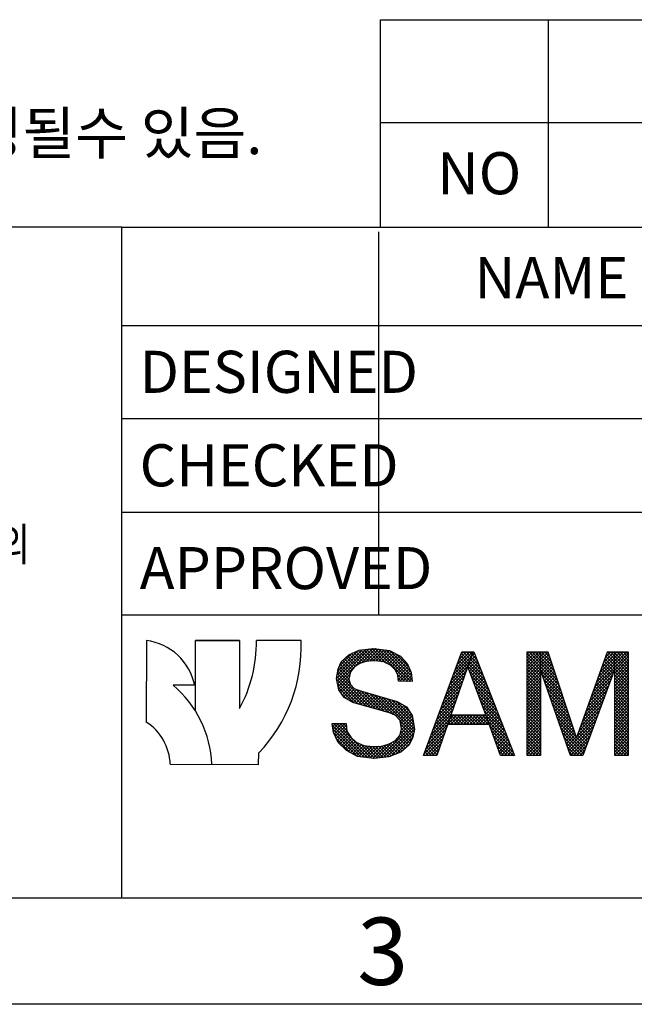
# Model space of a CAD drawing. Extents: x 1 to 2694, y 5 to 1901.
# Drawn here: x 1545 to 1774, y 5 to 371 of the extents above; entities that cross this region are included whole.
import ezdxf

# ---------------------------------------------------------------- set-up
doc = ezdxf.new("R2010")
doc.units = 0
doc.header["$LTSCALE"] = 10
doc.header["$MEASUREMENT"] = 0
doc.layers.get('0').update_dxf_attribs({"color": 3, "linetype": 'CONTINUOUS'})
for name, color, linetype in [('DIM', 2, 'CONTINUOUS'), ('LOGO', 5, 'CONTINUOUS'), ('NEEDLE', 2, 'CONTINUOUS'), ('THIN', 2, 'CONTINUOUS')]:
    doc.layers.add(name, color=color, linetype=linetype)
doc.styles.add('ROMANS', font='romans.shx')
doc.styles.add('굴', font='Gulim.ttf')

# ---------------------------------------------------------------- blocks, each defined once
blk = doc.blocks.new('*X5')
at = {"color": 0}
for p, q in [((434.762, 22.165), (435.427, 22.83)), ((434.762, 22.342), (435.25, 22.83)), ((434.762, 22.519), (435.073, 22.83)), ((434.762, 22.696), (434.896, 22.83)), ((434.762, 21.988), (435.516, 22.743)), ((435.516, 21.982), (434.762, 22.736)), ((435.516, 22.159), (434.845, 22.83)), ((435.516, 22.336), (435.022, 22.83)), ((435.516, 22.512), (435.199, 22.83)), ((435.516, 22.689), (435.375, 22.83)), ((435.516, 22.566), (435.78, 22.83)), ((435.516, 22.743), (435.603, 22.83)), ((435.516, 22.389), (435.939, 22.811)), ((436.121, 22.261), (435.552, 22.83)), ((436.033, 22.525), (435.729, 22.83)), ((435.946, 22.79), (435.906, 22.83)), ((439.062, 22.223), (439.658, 22.819)), ((439.161, 22.498), (439.481, 22.819)), ((439.259, 22.773), (439.304, 22.819)), ((439.692, 22.403), (439.276, 22.819)), ((439.692, 22.579), (439.453, 22.819)), ((439.692, 22.756), (439.629, 22.819)), ((439.692, 22.145), (440.365, 22.819)), ((439.692, 22.322), (440.188, 22.819)), ((439.692, 22.499), (440.012, 22.819)), ((439.692, 22.676), (439.835, 22.819)), ((440.457, 21.991), (439.692, 22.756)), ((439.692, 21.968), (440.457, 22.734)), ((440.457, 22.168), (439.806, 22.819)), ((440.457, 22.344), (439.983, 22.819)), ((440.457, 22.521), (440.16, 22.819)), ((440.457, 22.698), (440.336, 22.819)), ((434.762, 21.812), (435.516, 22.566)), ((435.516, 21.805), (434.762, 22.559)), ((434.762, 21.635), (435.516, 22.389)), ((435.516, 21.628), (434.762, 22.382)), ((434.762, 21.458), (435.516, 22.212)), ((435.516, 21.452), (434.762, 22.206)), ((436.208, 21.997), (435.516, 22.689)), ((435.516, 22.212), (435.983, 22.679)), ((435.516, 22.035), (436.027, 22.546)), ((436.296, 21.733), (435.516, 22.512)), ((435.516, 21.859), (436.071, 22.413)), ((436.383, 21.468), (435.516, 22.336)), ((435.551, 21.717), (436.115, 22.28)), ((438.767, 21.398), (439.692, 22.322)), ((438.866, 21.673), (439.692, 22.499)), ((438.964, 21.948), (439.692, 22.676)), ((439.647, 21.74), (439.089, 22.298)), ((439.692, 21.872), (439.136, 22.428)), ((439.692, 22.049), (439.182, 22.558)), ((439.692, 22.226), (439.229, 22.689)), ((440.457, 21.814), (439.692, 22.579)), ((439.692, 21.792), (440.457, 22.557)), ((440.457, 21.637), (439.692, 22.403)), ((439.692, 21.615), (440.457, 22.38)), ((440.457, 21.46), (439.692, 22.226)), ((439.692, 21.438), (440.457, 22.203)), ((434.762, 21.281), (435.516, 22.035)), ((435.516, 21.275), (434.762, 22.029)), ((434.762, 21.105), (435.516, 21.859)), ((435.516, 21.098), (434.762, 21.852)), ((434.762, 20.928), (435.516, 21.682)), ((435.516, 20.921), (434.762, 21.675)), ((436.471, 21.204), (435.516, 22.159)), ((436.558, 20.94), (435.516, 21.982)), ((436.646, 20.675), (435.523, 21.799)), ((435.597, 21.586), (436.158, 22.147)), ((435.642, 21.454), (436.202, 22.015)), ((435.688, 21.323), (436.246, 21.882)), ((435.733, 21.192), (436.29, 21.749)), ((438.472, 20.572), (439.65, 21.75)), ((438.571, 20.847), (439.692, 21.968)), ((438.669, 21.123), (439.692, 22.145)), ((439.408, 21.095), (438.856, 21.647)), ((439.456, 21.224), (438.903, 21.777)), ((439.504, 21.353), (438.95, 21.907)), ((439.551, 21.482), (438.996, 22.037)), ((439.599, 21.611), (439.043, 22.168)), ((440.457, 21.284), (439.692, 22.049)), ((439.692, 21.261), (440.457, 22.027)), ((440.457, 21.107), (439.692, 21.872)), ((439.692, 21.085), (440.457, 21.85)), ((440.457, 20.93), (439.692, 21.695)), ((439.692, 20.908), (440.457, 21.673)), ((434.762, 20.751), (435.516, 21.505)), ((435.516, 20.745), (434.762, 21.499)), ((434.762, 20.574), (435.516, 21.328)), ((435.516, 20.568), (434.762, 21.322)), ((434.762, 20.397), (435.516, 21.152)), ((435.516, 20.391), (434.762, 21.145)), ((436.734, 20.411), (435.617, 21.528)), ((436.821, 20.147), (435.711, 21.257)), ((435.779, 21.061), (436.334, 21.616)), ((435.825, 20.93), (436.378, 21.483)), ((435.87, 20.798), (436.422, 21.351)), ((435.916, 20.667), (436.466, 21.218)), ((435.961, 20.536), (436.51, 21.085)), ((438.276, 20.022), (439.443, 21.189)), ((438.374, 20.297), (439.547, 21.47)), ((439.217, 20.579), (438.67, 21.126)), ((439.265, 20.708), (438.717, 21.256)), ((439.313, 20.837), (438.763, 21.386)), ((439.36, 20.966), (438.81, 21.517)), ((440.457, 20.753), (439.692, 21.519)), ((439.692, 20.731), (440.457, 21.496)), ((440.457, 20.577), (439.692, 21.342)), ((439.692, 20.554), (440.457, 21.32)), ((440.457, 20.4), (439.692, 21.165)), ((439.692, 20.377), (440.457, 21.143)), ((434.762, 20.221), (435.516, 20.975)), ((435.516, 20.214), (434.762, 20.968)), ((434.762, 20.044), (435.516, 20.798)), ((435.516, 20.037), (434.762, 20.792)), ((434.762, 19.867), (435.516, 20.621)), ((435.516, 19.861), (434.762, 20.615)), ((436.909, 19.882), (435.805, 20.986)), ((436.996, 19.618), (435.899, 20.715)), ((436.007, 20.405), (436.554, 20.952)), ((436.052, 20.274), (436.598, 20.819)), ((436.098, 20.142), (436.642, 20.687)), ((436.144, 20.011), (436.686, 20.554)), ((438.079, 19.472), (439.236, 20.628)), ((438.177, 19.747), (439.339, 20.909)), ((439.026, 20.063), (438.484, 20.605)), ((439.074, 20.192), (438.531, 20.735)), ((439.122, 20.321), (438.577, 20.865)), ((439.17, 20.45), (438.624, 20.996)), ((440.457, 20.223), (439.692, 20.988)), ((439.692, 20.201), (440.457, 20.966)), ((440.457, 20.046), (439.692, 20.812)), ((439.692, 20.024), (440.457, 20.789)), ((440.457, 19.869), (439.692, 20.635)), ((439.692, 19.847), (440.457, 20.612)), ((434.762, 19.69), (435.516, 20.444)), ((435.516, 19.684), (434.762, 20.438)), ((434.762, 19.514), (435.516, 20.268)), ((435.516, 19.507), (434.762, 20.261)), ((434.762, 19.337), (435.516, 20.091)), ((435.516, 19.33), (434.762, 20.084)), ((437.084, 19.354), (435.993, 20.444)), ((437.171, 19.09), (436.087, 20.173)), ((436.189, 19.88), (436.73, 20.421)), ((436.235, 19.749), (436.774, 20.288)), ((436.28, 19.618), (436.818, 20.155)), ((436.326, 19.486), (436.862, 20.023)), ((437.882, 18.922), (439.028, 20.068)), ((437.981, 19.197), (439.132, 20.348)), ((438.836, 19.546), (438.298, 20.084)), ((438.883, 19.675), (438.344, 20.214)), ((438.931, 19.804), (438.391, 20.345)), ((438.979, 19.934), (438.438, 20.475)), ((440.457, 19.693), (439.692, 20.458)), ((439.692, 19.67), (440.457, 20.436)), ((440.457, 19.516), (439.692, 20.281)), ((439.692, 19.494), (440.457, 20.259)), ((440.457, 19.339), (439.692, 20.104)), ((439.692, 19.317), (440.457, 20.082)), ((434.762, 19.16), (435.516, 19.914)), ((435.516, 19.154), (434.762, 19.908)), ((434.762, 18.983), (435.516, 19.737)), ((435.516, 18.977), (434.762, 19.731)), ((434.762, 18.806), (435.516, 19.561)), ((435.516, 18.8), (434.762, 19.554)), ((437.259, 18.825), (436.181, 19.902)), ((437.346, 18.561), (436.276, 19.632)), ((436.372, 19.355), (436.906, 19.89)), ((436.417, 19.224), (436.95, 19.757)), ((436.463, 19.093), (436.994, 19.624)), ((436.508, 18.962), (437.038, 19.491)), ((437.686, 18.371), (438.821, 19.507)), ((437.784, 18.646), (438.925, 19.787)), ((438.597, 18.901), (438.065, 19.433)), ((438.645, 19.03), (438.112, 19.563)), ((438.693, 19.159), (438.158, 19.693)), ((438.74, 19.288), (438.205, 19.824)), ((438.788, 19.417), (438.251, 19.954)), ((440.457, 19.162), (439.692, 19.928)), ((439.692, 19.14), (440.457, 19.905)), ((440.457, 18.986), (439.692, 19.751)), ((439.692, 18.963), (440.457, 19.729)), ((440.457, 18.809), (439.692, 19.574)), ((439.692, 18.786), (440.457, 19.552)), ((434.762, 18.63), (435.516, 19.384)), ((435.516, 18.623), (434.762, 19.377)), ((434.762, 18.453), (435.516, 19.207)), ((435.516, 18.446), (434.762, 19.201)), ((434.762, 18.276), (435.516, 19.03)), ((435.516, 18.27), (434.762, 19.024)), ((434.762, 18.099), (435.516, 18.853)), ((437.434, 18.297), (436.37, 19.361)), ((437.521, 18.032), (436.464, 19.09)), ((436.554, 18.831), (437.082, 19.359)), ((436.599, 18.699), (437.126, 19.226)), ((436.645, 18.568), (437.17, 19.093)), ((436.691, 18.437), (437.214, 18.96)), ((437.055, 17.387), (438.614, 18.946)), ((437.587, 18.096), (438.717, 19.226)), ((438.406, 18.385), (437.879, 18.912)), ((438.454, 18.514), (437.926, 19.042)), ((438.502, 18.643), (437.972, 19.172)), ((438.549, 18.772), (438.019, 19.303)), ((440.457, 18.632), (439.692, 19.397)), ((439.692, 18.61), (440.457, 19.375)), ((440.457, 18.455), (439.692, 19.221)), ((439.692, 18.433), (440.457, 19.198)), ((440.457, 18.278), (439.692, 19.044)), ((439.692, 18.256), (440.457, 19.021)), ((440.457, 18.102), (439.692, 18.867)), ((435.516, 18.093), (434.762, 18.847)), ((434.762, 17.923), (435.516, 18.677)), ((435.516, 17.916), (434.762, 18.67)), ((434.762, 17.746), (435.516, 18.5)), ((435.516, 17.739), (434.762, 18.493)), ((434.762, 17.569), (435.516, 18.323)), ((435.516, 17.563), (434.762, 18.317)), ((438.025, 17.352), (436.558, 18.819)), ((437.977, 17.223), (436.652, 18.548)), ((436.736, 18.306), (437.258, 18.827)), ((436.782, 18.175), (437.302, 18.695)), ((436.827, 18.043), (437.346, 18.562)), ((436.873, 17.912), (437.39, 18.429)), ((436.919, 17.781), (437.434, 18.296)), ((437.101, 17.256), (438.51, 18.665)), ((437.146, 17.125), (438.406, 18.385)), ((438.215, 17.868), (437.693, 18.391)), ((438.263, 17.998), (437.739, 18.521)), ((438.311, 18.127), (437.786, 18.652)), ((438.359, 18.256), (437.832, 18.782)), ((439.692, 18.079), (440.457, 18.845)), ((440.457, 17.925), (439.692, 18.69)), ((439.692, 17.903), (440.457, 18.668)), ((440.457, 17.748), (439.692, 18.513)), ((439.692, 17.726), (440.457, 18.491)), ((440.457, 17.571), (439.692, 18.337)), ((439.692, 17.549), (440.457, 18.314)), ((434.762, 17.392), (435.516, 18.146)), ((435.516, 17.386), (434.762, 18.14)), ((434.762, 17.215), (435.516, 17.97)), ((435.516, 17.209), (434.762, 17.963)), ((434.762, 17.039), (435.516, 17.793)), ((435.516, 17.032), (434.762, 17.786)), ((437.929, 17.094), (436.746, 18.277)), ((437.856, 16.991), (436.84, 18.006)), ((436.964, 17.65), (437.478, 18.163)), ((437.01, 17.519), (437.522, 18.031)), ((437.192, 16.994), (438.303, 18.104)), ((437.366, 16.991), (438.199, 17.824)), ((438.072, 17.481), (437.553, 18)), ((438.12, 17.61), (437.6, 18.131)), ((438.168, 17.739), (437.646, 18.261)), ((440.457, 17.395), (439.692, 18.16)), ((439.692, 17.372), (440.457, 18.138)), ((440.457, 17.218), (439.692, 17.983)), ((439.692, 17.195), (440.457, 17.961)), ((440.457, 17.041), (439.692, 17.806)), ((439.692, 17.019), (440.457, 17.784)), ((435.381, 16.991), (434.762, 17.61)), ((435.204, 16.991), (434.762, 17.433)), ((435.027, 16.991), (434.762, 17.256)), ((434.891, 16.991), (435.516, 17.616)), ((435.068, 16.991), (435.516, 17.439)), ((435.244, 16.991), (435.516, 17.262)), ((437.679, 16.991), (436.934, 17.735)), ((437.502, 16.991), (437.029, 17.464)), ((437.325, 16.991), (437.123, 17.193)), ((437.542, 16.991), (438.095, 17.544)), ((437.719, 16.991), (437.992, 17.263)), ((440.331, 16.991), (439.692, 17.63)), ((440.154, 16.991), (439.692, 17.453)), ((439.977, 16.991), (439.692, 17.276)), ((439.84, 16.991), (440.457, 17.607)), ((440.017, 16.991), (440.457, 17.43)), ((440.194, 16.991), (440.457, 17.254)), ((434.851, 16.991), (434.762, 17.079)), ((435.421, 16.991), (435.516, 17.086)), ((439.8, 16.991), (439.692, 17.099)), ((440.371, 16.991), (440.457, 17.077))]:
    blk.add_line(p, q, dxfattribs=at)
blk = doc.blocks.new('*X4')
at = {"color": 0}
for p, q in [((430.698, 21.813), (431.703, 22.819)), ((430.802, 22.094), (431.526, 22.819)), ((430.906, 22.375), (431.349, 22.819)), ((431.01, 22.656), (431.173, 22.819)), ((431.515, 22.271), (431.042, 22.743)), ((431.561, 22.402), (431.144, 22.819)), ((431.606, 22.533), (431.321, 22.819)), ((431.652, 22.664), (431.498, 22.819)), ((431.698, 22.795), (431.674, 22.819)), ((431.81, 22.682), (431.698, 22.795)), ((430.489, 21.251), (431.518, 22.28)), ((430.593, 21.532), (431.613, 22.552)), ((431.332, 21.746), (430.851, 22.227)), ((431.378, 21.878), (430.899, 22.356)), ((431.424, 22.009), (430.947, 22.485)), ((431.469, 22.14), (430.995, 22.614)), ((431.424, 22.009), (431.891, 22.477)), ((431.454, 21.863), (431.941, 22.35)), ((431.503, 21.734), (431.991, 22.223)), ((432.269, 21.517), (431.515, 22.271)), ((431.518, 22.28), (431.842, 22.603)), ((432.154, 21.808), (431.561, 22.402)), ((432.04, 22.1), (431.606, 22.533)), ((431.613, 22.552), (431.792, 22.73)), ((431.925, 22.391), (431.652, 22.664)), ((430.281, 20.689), (431.329, 21.738)), ((430.385, 20.97), (431.424, 22.009)), ((431.149, 21.222), (430.66, 21.712)), ((431.195, 21.353), (430.708, 21.841)), ((431.241, 21.484), (430.756, 21.97)), ((431.287, 21.615), (430.803, 22.098)), ((432.498, 20.934), (431.424, 22.009)), ((432.383, 21.226), (431.469, 22.14)), ((432.612, 20.643), (431.491, 21.764)), ((431.551, 21.606), (432.041, 22.096)), ((431.599, 21.477), (432.091, 21.969)), ((431.647, 21.348), (432.141, 21.842)), ((431.695, 21.22), (432.191, 21.715)), ((430.073, 20.127), (431.14, 21.195)), ((430.177, 20.408), (431.235, 21.466)), ((430.967, 20.698), (430.469, 21.196)), ((431.012, 20.829), (430.516, 21.325)), ((431.058, 20.96), (430.564, 21.454)), ((431.104, 21.091), (430.612, 21.583)), ((432.727, 20.352), (431.597, 21.481)), ((432.841, 20.06), (431.703, 21.198)), ((431.744, 21.091), (432.241, 21.588)), ((431.792, 20.963), (432.291, 21.462)), ((431.84, 20.834), (432.34, 21.335)), ((431.888, 20.706), (432.39, 21.208)), ((431.937, 20.577), (432.44, 21.081)), ((429.864, 19.565), (430.951, 20.652)), ((429.968, 19.846), (431.045, 20.924)), ((430.738, 20.042), (430.23, 20.551)), ((430.784, 20.173), (430.277, 20.68)), ((430.83, 20.304), (430.325, 20.809)), ((430.875, 20.436), (430.373, 20.938)), ((430.921, 20.567), (430.421, 21.067)), ((432.956, 19.769), (431.81, 20.916)), ((433.071, 19.478), (431.916, 20.633)), ((431.985, 20.449), (432.49, 20.954)), ((432.033, 20.32), (432.54, 20.827)), ((432.081, 20.192), (432.59, 20.7)), ((432.129, 20.063), (432.64, 20.573)), ((429.656, 19.004), (430.762, 20.109)), ((429.76, 19.284), (430.856, 20.381)), ((430.556, 19.518), (430.038, 20.035)), ((430.601, 19.649), (430.086, 20.164)), ((430.647, 19.78), (430.134, 20.293)), ((430.693, 19.911), (430.182, 20.422)), ((433.185, 19.186), (432.022, 20.35)), ((433.3, 18.895), (432.128, 20.067)), ((432.178, 19.934), (432.69, 20.446)), ((432.226, 19.806), (432.74, 20.32)), ((432.274, 19.677), (432.789, 20.193)), ((432.322, 19.549), (432.839, 20.066)), ((429.447, 18.442), (430.573, 19.567)), ((429.552, 18.723), (430.667, 19.838)), ((430.373, 18.994), (429.847, 19.519)), ((430.419, 19.125), (429.895, 19.648)), ((430.464, 19.256), (429.943, 19.777)), ((430.51, 19.387), (429.991, 19.906)), ((433.414, 18.604), (432.234, 19.784)), ((433.529, 18.312), (432.34, 19.501)), ((432.371, 19.42), (432.889, 19.939)), ((432.419, 19.292), (432.939, 19.812)), ((432.477, 19.173), (432.989, 19.685)), ((432.524, 19.043), (433.039, 19.558)), ((432.571, 18.913), (433.089, 19.431)), ((429.239, 17.88), (430.383, 19.024)), ((429.343, 18.161), (430.478, 19.295)), ((430.144, 18.338), (429.608, 18.875)), ((430.19, 18.469), (429.656, 19.003)), ((430.236, 18.6), (429.704, 19.132)), ((430.281, 18.731), (429.751, 19.261)), ((430.327, 18.862), (429.799, 19.39)), ((430.289, 18.753), (430.822, 19.286)), ((430.455, 18.734), (430.327, 18.862)), ((430.632, 18.734), (430.373, 18.994)), ((430.383, 19.024), (430.645, 19.286)), ((430.809, 18.734), (430.419, 19.125)), ((430.447, 18.734), (430.999, 19.286)), ((430.985, 18.734), (430.464, 19.256)), ((431.162, 18.734), (430.611, 19.286)), ((430.624, 18.734), (431.175, 19.286)), ((431.339, 18.734), (430.788, 19.286)), ((430.801, 18.734), (431.352, 19.286)), ((431.516, 18.734), (430.964, 19.286)), ((430.978, 18.734), (431.529, 19.286)), ((431.693, 18.734), (431.141, 19.286)), ((431.155, 18.734), (431.706, 19.286)), ((431.869, 18.734), (431.318, 19.286)), ((431.331, 18.734), (431.883, 19.286)), ((432.046, 18.734), (431.495, 19.286)), ((431.508, 18.734), (432.059, 19.286)), ((432.223, 18.734), (431.672, 19.286)), ((431.685, 18.734), (432.236, 19.286)), ((432.4, 18.734), (431.848, 19.286)), ((431.862, 18.734), (432.413, 19.286)), ((432.576, 18.734), (432.025, 19.286)), ((432.038, 18.734), (432.477, 19.173)), ((432.569, 18.919), (432.202, 19.286)), ((432.215, 18.734), (432.524, 19.043)), ((432.469, 19.195), (432.379, 19.286)), ((432.392, 18.734), (432.571, 18.913)), ((433.643, 18.021), (432.469, 19.195)), ((433.758, 17.73), (432.569, 18.919)), ((432.617, 18.783), (433.139, 19.304)), ((432.664, 18.653), (433.189, 19.178)), ((432.711, 18.523), (433.238, 19.051)), ((432.757, 18.393), (433.288, 18.924)), ((429.031, 17.318), (430.194, 18.481)), ((429.135, 17.599), (430.289, 18.753)), ((429.962, 17.814), (429.417, 18.359)), ((430.007, 17.945), (429.465, 18.488)), ((430.053, 18.076), (429.512, 18.617)), ((430.099, 18.207), (429.56, 18.746)), ((432.569, 18.734), (432.617, 18.783)), ((433.872, 17.438), (432.668, 18.643)), ((433.987, 17.147), (432.767, 18.368)), ((432.804, 18.263), (433.338, 18.797)), ((432.851, 18.133), (433.388, 18.67)), ((432.898, 18.003), (433.438, 18.543)), ((432.944, 17.873), (433.488, 18.416)), ((428.927, 17.037), (430.1, 18.21)), ((429.057, 16.991), (430.005, 17.939)), ((429.779, 17.289), (429.225, 17.843)), ((429.825, 17.42), (429.273, 17.972)), ((429.87, 17.552), (429.321, 18.101)), ((429.916, 17.683), (429.369, 18.23)), ((433.978, 16.979), (432.866, 18.092)), ((433.801, 16.979), (432.965, 17.816)), ((432.991, 17.743), (433.538, 18.289)), ((433.038, 17.613), (433.588, 18.163)), ((433.084, 17.482), (433.638, 18.036)), ((433.131, 17.352), (433.688, 17.909)), ((433.178, 17.222), (433.737, 17.782)), ((429.194, 16.991), (428.986, 17.198)), ((429.371, 16.991), (429.034, 17.327)), ((429.547, 16.991), (429.082, 17.456)), ((429.688, 17.027), (429.13, 17.585)), ((429.733, 17.158), (429.178, 17.714)), ((429.234, 16.991), (429.911, 17.667)), ((429.411, 16.991), (429.816, 17.396)), ((433.624, 16.979), (433.064, 17.54)), ((433.448, 16.979), (433.163, 17.264)), ((433.225, 17.092), (433.787, 17.655)), ((433.288, 16.979), (433.837, 17.528)), ((433.465, 16.979), (433.887, 17.401)), ((433.642, 16.979), (433.937, 17.274)), ((429.017, 16.991), (428.939, 17.069)), ((429.587, 16.991), (429.721, 17.125)), ((433.271, 16.979), (433.262, 16.988)), ((433.819, 16.979), (433.987, 17.147)), ((433.996, 16.979), (434.037, 17.021))]:
    blk.add_line(p, q, dxfattribs=at)
blk = doc.blocks.new('*X3')
at = {"color": 0}
for p, q in [((424.024, 21.327), (425.661, 22.963)), ((424.053, 21.178), (425.861, 22.987)), ((424.056, 21.536), (425.46, 22.94)), ((424.088, 21.744), (425.243, 22.899)), ((424.171, 22.004), (424.927, 22.76)), ((425.401, 22.197), (424.866, 22.733)), ((425.536, 22.24), (424.988, 22.787)), ((425.062, 22.011), (426.061, 23.011)), ((425.67, 22.282), (425.111, 22.841)), ((425.83, 22.299), (425.234, 22.895)), ((425.99, 22.316), (425.376, 22.93)), ((425.436, 22.208), (426.231, 23.004)), ((426.161, 22.322), (425.534, 22.949)), ((425.689, 22.284), (426.387, 22.983)), ((426.362, 22.297), (425.692, 22.967)), ((426.567, 22.269), (425.85, 22.986)), ((425.886, 22.305), (426.543, 22.962)), ((426.836, 22.176), (426.008, 23.004)), ((426.08, 22.322), (426.699, 22.941)), ((428.028, 21.162), (426.179, 23.011)), ((426.248, 22.313), (426.855, 22.92)), ((428.209, 21.157), (426.383, 22.983)), ((426.403, 22.292), (427.01, 22.898)), ((426.559, 22.27), (427.126, 22.838)), ((428.268, 21.276), (426.587, 22.956)), ((426.706, 22.241), (427.242, 22.777)), ((428.244, 21.475), (426.791, 22.929)), ((428.215, 21.682), (426.995, 22.902)), ((424.824, 21.714), (424.278, 22.26)), ((424.899, 21.816), (424.369, 22.346)), ((424.973, 21.918), (424.46, 22.431)), ((425.059, 22.009), (424.552, 22.516)), ((425.169, 22.076), (424.643, 22.602)), ((425.278, 22.144), (424.743, 22.679)), ((426.824, 22.182), (427.358, 22.716)), ((426.942, 22.124), (427.474, 22.655)), ((427.059, 22.063), (427.59, 22.595)), ((427.147, 21.975), (427.684, 22.511)), ((427.236, 21.887), (427.767, 22.419)), ((427.323, 21.797), (427.851, 22.326)), ((428.07, 22.004), (427.357, 22.717)), ((427.383, 21.681), (427.935, 22.233)), ((424.08, 21.029), (424.986, 21.935)), ((424.789, 21.042), (424.088, 21.743)), ((424.714, 21.294), (424.122, 21.886)), ((424.748, 21.436), (424.174, 22.01)), ((424.782, 21.579), (424.226, 22.135)), ((427.443, 21.564), (428.012, 22.132)), ((427.481, 21.425), (428.067, 22.011)), ((427.503, 21.27), (428.122, 21.889)), ((427.583, 21.173), (428.177, 21.767)), ((427.755, 21.169), (428.226, 21.639)), ((425.486, 19.814), (424.037, 21.263)), ((425.732, 19.745), (424.041, 21.436)), ((425.978, 19.676), (424.064, 21.59)), ((424.107, 20.879), (424.774, 21.547)), ((424.134, 20.73), (424.719, 21.314)), ((424.195, 20.614), (424.748, 21.167)), ((427.847, 21.166), (427.438, 21.575)), ((427.665, 21.171), (427.492, 21.344)), ((427.927, 21.164), (428.244, 21.481)), ((428.1, 21.16), (428.262, 21.322)), ((428.272, 21.155), (428.28, 21.164)), ((425.24, 19.884), (424.076, 21.047)), ((424.994, 19.953), (424.116, 20.831)), ((424.27, 20.512), (424.792, 21.034)), ((424.346, 20.411), (424.86, 20.925)), ((424.421, 20.31), (424.946, 20.835)), ((424.515, 20.227), (425.041, 20.753)), ((424.625, 20.16), (425.168, 20.703)), ((424.734, 20.093), (425.296, 20.654)), ((424.844, 20.025), (425.427, 20.609)), ((424.958, 19.963), (425.564, 20.569)), ((425.096, 19.924), (425.701, 20.529)), ((426.223, 19.607), (425.101, 20.729)), ((426.469, 19.538), (425.388, 20.62)), ((426.715, 19.469), (425.637, 20.548)), ((424.588, 20.182), (424.307, 20.463)), ((425.234, 19.885), (425.838, 20.489)), ((425.372, 19.846), (425.975, 20.449)), ((425.51, 19.808), (426.112, 20.41)), ((425.648, 19.769), (426.249, 20.37)), ((425.786, 19.73), (426.386, 20.33)), ((426.961, 19.4), (425.886, 20.475)), ((425.924, 19.691), (426.523, 20.29)), ((426.062, 19.653), (426.66, 20.251)), ((427.269, 19.269), (426.135, 20.403)), ((426.2, 19.614), (426.797, 20.211)), ((426.338, 19.575), (426.934, 20.171)), ((428.387, 18.328), (426.384, 20.331)), ((426.476, 19.536), (427.071, 20.131)), ((426.614, 19.498), (427.208, 20.091)), ((428.418, 18.474), (426.633, 20.258)), ((426.752, 19.459), (427.345, 20.052)), ((428.381, 18.687), (426.882, 20.186)), ((426.89, 19.42), (427.472, 20.002)), ((428.343, 18.902), (427.131, 20.114)), ((428.304, 19.118), (427.38, 20.041)), ((427.025, 19.378), (427.585, 19.938)), ((427.147, 19.323), (427.697, 19.873)), ((427.27, 19.269), (427.809, 19.809)), ((427.378, 19.201), (427.922, 19.744)), ((427.46, 19.106), (428.006, 19.652)), ((427.542, 19.011), (428.077, 19.546)), ((427.604, 18.896), (428.148, 19.441)), ((428.129, 19.47), (427.764, 19.835)), ((428.356, 18.182), (427.596, 18.942)), ((427.601, 18.187), (428.339, 18.924)), ((427.63, 18.746), (428.22, 19.335)), ((427.655, 18.416), (428.312, 19.074)), ((427.656, 18.595), (428.285, 19.224)), ((425.582, 16.89), (423.794, 18.678)), ((423.801, 18.628), (423.955, 18.782)), ((423.822, 18.473), (424.131, 18.782)), ((425.379, 16.916), (423.822, 18.473)), ((423.843, 18.318), (424.308, 18.782)), ((425.785, 16.864), (423.866, 18.782)), ((423.892, 18.19), (424.485, 18.782)), ((423.949, 18.07), (424.566, 18.686)), ((424.006, 17.95), (424.584, 18.528)), ((425.988, 16.838), (424.043, 18.782)), ((424.063, 17.83), (424.602, 18.37)), ((424.598, 18.404), (424.22, 18.782)), ((424.575, 18.604), (424.397, 18.782)), ((426.452, 16.86), (428.366, 18.774)), ((426.652, 16.883), (428.393, 18.624)), ((426.851, 16.906), (428.418, 18.472)), ((428.325, 18.036), (427.633, 18.728)), ((428.21, 17.797), (427.643, 18.365)), ((428.269, 17.915), (427.671, 18.514)), ((425.156, 16.963), (423.859, 18.26)), ((424.791, 17.151), (424.018, 17.924)), ((424.123, 17.713), (424.669, 18.259)), ((424.211, 17.625), (424.738, 18.152)), ((424.3, 17.537), (424.808, 18.045)), ((424.388, 17.448), (424.894, 17.955)), ((424.477, 17.36), (424.984, 17.868)), ((424.565, 17.272), (425.074, 17.781)), ((427.089, 16.967), (428.37, 18.248)), ((427.707, 17.24), (427.198, 17.749)), ((427.802, 17.322), (427.313, 17.811)), ((427.379, 17.081), (428.322, 18.023)), ((427.896, 17.404), (427.404, 17.897)), ((427.991, 17.487), (427.484, 17.993)), ((428.085, 17.569), (427.564, 18.09)), ((428.152, 17.679), (427.609, 18.221)), ((424.679, 17.209), (425.179, 17.709)), ((424.796, 17.148), (425.303, 17.656)), ((424.912, 17.088), (425.426, 17.602)), ((425.029, 17.028), (425.55, 17.549)), ((425.145, 16.968), (425.707, 17.529)), ((425.283, 16.929), (425.865, 17.511)), ((426.174, 16.828), (425.38, 17.622)), ((425.439, 16.908), (426.024, 17.493)), ((425.596, 16.888), (426.204, 17.496)), ((426.333, 16.847), (425.642, 17.537)), ((425.753, 16.868), (426.392, 17.507)), ((426.491, 16.865), (425.842, 17.514)), ((425.909, 16.848), (426.584, 17.523)), ((426.65, 16.883), (426.042, 17.491)), ((426.066, 16.828), (426.829, 17.591)), ((426.808, 16.901), (426.213, 17.497)), ((426.252, 16.837), (427.124, 17.71)), ((426.967, 16.919), (426.38, 17.507)), ((427.094, 16.969), (426.547, 17.516)), ((427.221, 17.019), (426.688, 17.552)), ((427.348, 17.068), (426.826, 17.59)), ((427.475, 17.118), (426.964, 17.629)), ((427.602, 17.168), (427.083, 17.687)), ((427.767, 17.292), (428.148, 17.673))]:
    blk.add_line(p, q, dxfattribs=at)

msp = doc.modelspace()

# ---------------------------------------------------------------- linework, layer by layer
at = {"layer": 'LOGO'}
for p, q in [((1592.49, 140), (1592.45, 109.65)), ((1610.83, 140), (1627.2, 140)), ((1627.2, 140), (1610.83, 140)), ((1610.83, 114.07), (1610.83, 140)), ((1627.2, 140), (1627.2, 114.73)), ((1650.07, 140), (1633.5, 140)), ((1667.87, 134.74), (1671.7, 136.43)), ((1671.7, 136.43), (1677.21, 137.07)), ((1677.21, 137.07), (1683.04, 136.3)), ((1683.04, 136.3), (1687.13, 134.16)), ((1695.62, 97.23), (1709.91, 135.76)), ((1714.11, 135.76), (1700.68, 97.23)), ((1709.91, 135.76), (1714.44, 135.76)), ((1714.44, 135.76), (1729.62, 97.16)), ((1734.31, 97.23), (1734.31, 135.83)), ((1734.31, 135.83), (1742.04, 135.83)), ((1739.29, 135.83), (1739.29, 97.23)), ((1742.04, 135.83), (1752.68, 103.7)), ((1752.68, 103.7), (1764.14, 135.76)), ((1764.14, 135.76), (1771.95, 135.76)), ((1766.89, 97.23), (1766.89, 135.76)), ((1771.95, 135.76), (1771.95, 97.23)), ((1663.86, 129.3), (1665.02, 132.08)), ((1665.02, 132.08), (1667.87, 134.74)), ((1674.23, 132.21), (1671.96, 131.5)), ((1676.69, 132.47), (1674.23, 132.21)), ((1677.6, 132.47), (1676.69, 132.47)), ((1680.91, 132.02), (1677.6, 132.47)), ((1683.37, 130.79), (1680.91, 132.02)), ((1687.13, 134.16), (1689.59, 131.44)), ((1663.34, 125.93), (1663.86, 129.3)), ((1668.52, 128.32), (1667.87, 125.6)), ((1669.95, 130.27), (1668.52, 128.32)), ((1671.96, 131.5), (1669.95, 130.27)), ((1685.12, 129.04), (1683.37, 130.79)), ((1686.09, 127.16), (1685.12, 129.04)), ((1689.59, 131.44), (1691.08, 128.13)), ((1718.83, 112.4), (1712.14, 130.25)), ((1750.38, 97.23), (1739.29, 129.14)), ((1766.89, 129.43), (1754.99, 97.23)), ((1664.11, 121.65), (1663.34, 125.93)), ((1667.87, 125.6), (1668.52, 123.59)), ((1686.42, 124.89), (1686.09, 127.16)), ((1691.47, 124.76), (1686.42, 124.89)), ((1691.08, 128.13), (1691.47, 124.76)), ((1610.47, 123.33), (1602.43, 123.33)), ((1666.19, 118.86), (1664.11, 121.65)), ((1668.52, 123.59), (1669.88, 122.17)), ((1669.88, 122.17), (1672.22, 121.26)), ((1672.22, 121.26), (1685.83, 117.31)), ((1669.37, 116.92), (1666.19, 118.86)), ((1685.83, 117.31), (1689.33, 115.3)), ((1682.98, 113.1), (1669.37, 116.92)), ((1689.33, 115.3), (1691.47, 112.12)), ((1685.31, 112.06), (1682.98, 113.1)), ((1686.93, 110.18), (1685.31, 112.06)), ((1687.45, 107.2), (1686.93, 110.18)), ((1691.47, 112.12), (1692.38, 107.07)), ((1705.97, 112.4), (1718.94, 112.4)), ((1724.41, 97.16), (1718.94, 112.4)), ((1661.72, 109.08), (1666.84, 109.08)), ((1662.17, 105.77), (1661.72, 109.08)), ((1666.84, 109.08), (1667.16, 106.29)), ((1667.16, 106.29), (1668.59, 104.09)), ((1686.87, 104.67), (1687.45, 107.2)), ((1692.38, 107.07), (1691.73, 104.02)), ((1720.25, 108.76), (1704.7, 108.76)), ((1663.92, 102.08), (1662.17, 105.77)), ((1668.59, 104.09), (1670.6, 102.14)), ((1682.92, 101.5), (1685.31, 102.79)), ((1685.31, 102.79), (1686.87, 104.67)), ((1691.73, 104.02), (1690.31, 101.17)), ((1666.97, 99.03), (1663.92, 102.08)), ((1671.12, 96.89), (1666.97, 99.03)), ((1670.6, 102.14), (1673.45, 100.91)), ((1673.45, 100.91), (1676.82, 100.52)), ((1676.82, 100.52), (1680.13, 100.72)), ((1680.13, 100.72), (1682.92, 101.5)), ((1690.31, 101.17), (1687.26, 98.51)), ((1634.26, 93.91), (1634.34, 98.15)), ((1677.15, 96.12), (1671.12, 96.89)), ((1682.79, 96.76), (1677.15, 96.12)), ((1687.26, 98.51), (1682.79, 96.76)), ((1700.68, 97.23), (1695.62, 97.23)), ((1729.62, 97.16), (1724.41, 97.16)), ((1739.29, 97.23), (1734.31, 97.23)), ((1754.99, 97.23), (1750.38, 97.23)), ((1771.95, 97.23), (1766.89, 97.23)), ((1601.38, 93.93), (1634.26, 93.91)), ((62.72, 44.19), (2663.23, 44.19))]:
    msp.add_line(p, q, dxfattribs=at)
for centre, radius, start, end in [((1589.9, 119.17), 20.99, 11.4332, 82.9234), ((1581.02, 139.66), 52.48, 331.6378, 0.3731), ((1593.01, 137.57), 57.11, 316.353, 2.4422), ((1576.48, 92.31), 40.44, 2.3, 50.0959), ((1581.74, 93.17), 19.65, 2.2206, 56.985)]:
    msp.add_arc(centre, radius, start, end, dxfattribs=at)
at = {"layer": 'NEEDLE'}
for p, q in [((1679.68, 293.96), (1679.68, 371.07)), ((1679.68, 371.07), (2663.23, 371.07)), ((1742.28, 293.96), (1742.28, 371.07)), ((1679.68, 332.8), (2663.23, 332.8)), ((1583.32, 293.81), (1363.29, 293.81)), ((1679.05, 149.44), (1679.05, 292.07)), ((1583.33, 257.28), (1938.37, 257.28)), ((1938.37, 222.5), (1583.34, 222.5)), ((1938.37, 187.71), (1583.35, 187.71)), ((2694.32, 4.61), (31.99, 4.61))]:
    msp.add_line(p, q, dxfattribs=at)
at = {"layer": 'THIN'}
for p, q in [((1583.4, 44.19), (1583.32, 293.81)), ((1583.32, 293.81), (2663.23, 293.81)), ((1938.37, 149.44), (1583.36, 149.44))]:
    msp.add_line(p, q, dxfattribs=at)

# ---------------------------------------------------------------- block references
at = {"layer": 'LOGO', "xscale": 6.609625, "yscale": 6.609625, "zscale": 6.609625}
for name in ['*X3', '*X4', '*X5']:
    msp.add_blockref(name, (-1139.31, -15.07), dxfattribs=at)

# ---------------------------------------------------------------- texts
at = {"layer": 'DIM', "style": '굴', "width": 0.8}
msp.add_text('(주)삼양감속기로부터 문서에 의', height=12.2423, dxfattribs=at).set_placement((1374.38, 169.65))
at = {"layer": 'DIM', "color": 2, "insert": (1498.06, 328.85), "char_height": 15.6544, "attachment_point": 5, "style": 'ROMANS'}
msp.add_mtext('* (  )\\fﾱﾼﾸﾲ|b0|i0|c129|p50;안의 치수는 변경될수 있음.', dxfattribs=at)
at = {"layer": 'DIM', "attachment_point": 1, "style": 'ROMANS'}
for s, insert, char_height, width in [('NO', (1700.8, 321.74), 15.654, 2.471800542025449e-14), ('\\fﾱﾼﾸﾲￃﾼ|b0|i0|c129|p49;DESIGNED', (1589.94, 247.84), 15.6544, 85.8994), ('\\fﾱﾼﾸﾲￃﾼ|b0|i0|c129|p49;CHECKED', (1589.96, 213.05), 15.6544, 85.8994), ('\\fﾱﾼﾸﾲￃﾼ|b0|i0|c129|p49;APPROVED', (1589.97, 174.79), 15.6544, 89.0782)]:
    msp.add_mtext(s, dxfattribs=dict(at, insert=insert, char_height=char_height, width=width))
at = {"layer": 'NEEDLE', "style": 'ROMANS'}
msp.add_text('NAME', height=15.376, dxfattribs=at).set_placement((1714.69, 267.33))
at = {"layer": 'THIN', "style": 'ROMANS'}
msp.add_text('3', height=25.05, dxfattribs=at).set_placement((1671, 11.83))

doc.saveas('drawing.dxf')
